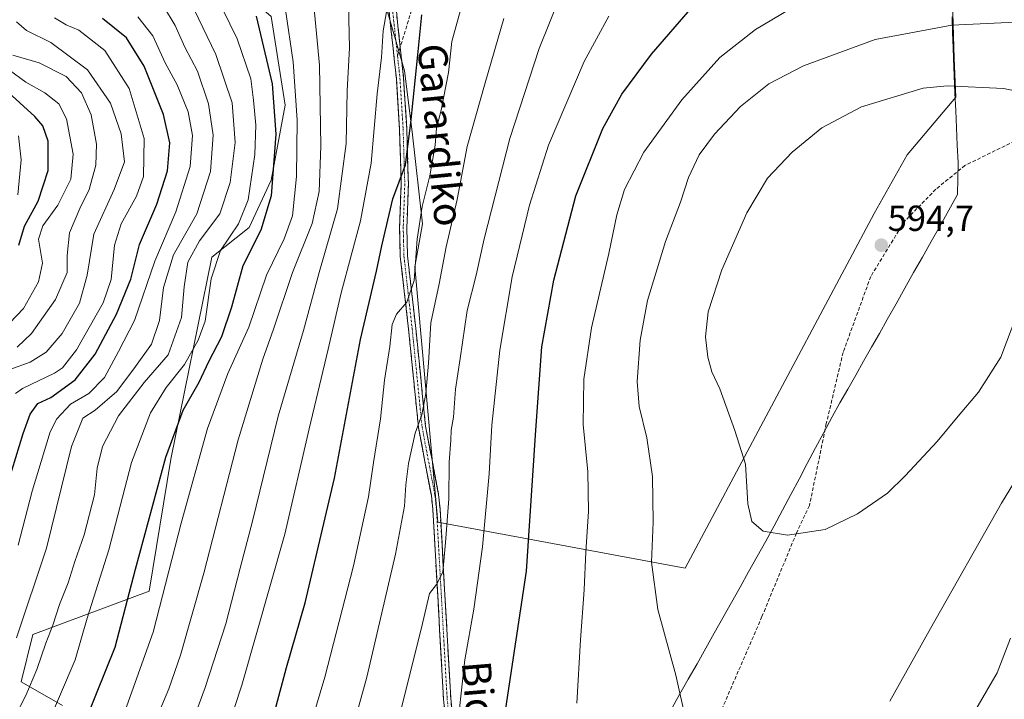
# Model space of a CAD drawing. Units: metres. Extents: x 603373 to 606798, y 4773170 to 4775536.
# Drawn here: x 603515 to 603787, y 4774525 to 4774713 of the extents above; entities that cross this region are included whole.
import ezdxf
from ezdxf.enums import TextEntityAlignment as Align

# ---------------------------------------------------------------- set-up
doc = ezdxf.new("R2010")
doc.units = ezdxf.units.M
doc.header["$MEASUREMENT"] = 0
doc.linetypes.add('TRAZO_Y_PUNTO', pattern=[1, 0.5, -0.25, 0, -0.25])
doc.linetypes.add('TRAZOSX2', pattern=[1.5, 1, -0.5])
for name, color, linetype, lineweight in [('Arbolado forestal CxS', 92, 'Continuous', 0), ('Camino', 19, 'TRAZOSX2', 0), ('Camino Cxs', 19, 'Continuous', 0), ('Camino eje', 19, 'TRAZO_Y_PUNTO', 0), ('Carátula', 7, 'Continuous', 5), ('Curva de nivel maestra', 36, 'Continuous', 30), ('Curva de nivel normal', 36, 'Continuous', 0), ('Municipio', 9, 'Continuous', 13), ('Municipio CxS', 142, 'Continuous', 0), ('Pastizal CxS', 92, 'Continuous', 0), ('Punto de cota en terreno', 7, 'Continuous', 0), ('Rótulo de punto de cota en terreno', 19, 'Continuous', 0), ('Senda', 19, 'TRAZOSX2', 0), ('Texto cartográfico', 19, 'Continuous', 0)]:
    doc.layers.add(name, color=color, linetype=linetype, lineweight=lineweight)
doc.styles.add('Arial', font='txt', dxfattribs={"height": 0.2})

# ---------------------------------------------------------------- blocks, each defined once
blk = doc.blocks.new('*U151')
at = {"layer": 'Pastizal CxS', "color": 92, "linetype": 'Continuous', "lineweight": 0}
for points in [[(603526.7109, 4774523.7843, 523.0925), (603515.2779, 4774530.3203, 515.7763), (603518.5439, 4774543.3913, 514.6379), (603550.6655, 4774555.3743, 529.5721), (603556.6551, 4774591.8651, 527.7705), (603567.9839, 4774647.7197, 521.8146), (603578.3279, 4774655.8899, 525.6269), (603584.3917, 4774668.9705, 526.6458), (603588.2029, 4774689.6679, 529.1251), (603584.3921, 4774714.1777, 528.3753)], [(603615.9691, 4774717.4445, 545.4512), (603621.2685, 4774699.2391, 549.8662), (603623.3833, 4774682.3185, 552.4329), (603626.2031, 4774656.9379, 557.5274), (603624.0751, 4774645.0249, 557.0047), (603630.4323, 4774574.4507, 565.3733), (603698.8189, 4774561.7601, 587.1702), (603750.9909, 4774659.7579, 594.5716), (603760.1561, 4774675.9731, 593.5662), (603773.6139, 4774691.9309, 591.3044), (603773.1295, 4774702.6305, 589.2934), (603772.6395, 4774718.4003, 584.0017)]]:
    blk.add_polyline3d(points, dxfattribs=at)
blk = doc.blocks.new('*U152')
at = {"layer": 'Arbolado forestal CxS', "color": 92, "linetype": 'Continuous', "lineweight": 0}
blk.add_polyline3d([(603646.9245, 4774827.1077, 541.6682), (603655.1105, 4774806.4021, 548.0203), (603664.2751, 4774788.0717, 553.6875), (603675.1437, 4774767.3687, 559.3984), (603669.9151, 4774764.1009, 559.4029), (603649.4695, 4774750.7053, 557.4141), (603631.1389, 4774733.0797, 552.5888), (603615.9691, 4774717.4445, 545.4512), (603609.9803, 4774725.6155, 543.1168), (603608.3473, 4774730.5167, 542.461), (603598.0035, 4774734.8739, 538.1777), (603577.2751, 4774722.7357, 525.3593), (603575.6813, 4774721.8023, 524.2642), (603584.3921, 4774714.1777, 528.3753), (603588.2029, 4774689.6679, 529.1251), (603584.3917, 4774668.9705, 526.6458), (603578.3279, 4774655.8899, 525.6269), (603567.9839, 4774647.7197, 521.8146), (603556.6551, 4774591.8651, 527.7705), (603550.6655, 4774555.3743, 529.5721), (603518.5439, 4774543.3913, 514.6379), (603515.2779, 4774530.3203, 515.7763), (603526.7109, 4774523.7843, 523.0925)], dxfattribs=at)
blk = doc.blocks.new('*U239')
at = {"layer": 'Curva de nivel normal', "color": 36, "linetype": 'Continuous', "lineweight": 0}
blk.add_polyline3d([(603551.52, 4774517.39, 535), (603556.07, 4774528.39, 535), (603559.34, 4774537.72, 535), (603565.77, 4774560.38, 535), (603575.28, 4774597.2, 535), (603582.09, 4774619.54, 535), (603585.04, 4774627.8, 535), (603590.28, 4774643.49, 535), (603595.69, 4774657.02, 535), (603597.61, 4774665.84, 535), (603598.07, 4774678.33, 535), (603597.7, 4774700.72, 535), (603595.9, 4774720.33, 535)], dxfattribs=at)
blk = doc.blocks.new('5PATER')
at = {"layer": 'Carátula', "linetype": 'Continuous', "lineweight": 5}
h = blk.add_hatch(color=250, dxfattribs=at)
edge = h.paths.add_edge_path()
edge.add_ellipse((0, 0.01), major_axis=(-1.33, -1.34), ratio=0.999422, start_angle=0, end_angle=360)

msp = doc.modelspace()

# ---------------------------------------------------------------- linework, layer by layer
at = {"layer": 'Arbolado forestal CxS', "color": 92, "linetype": 'Continuous', "lineweight": 0}
msp.add_polyline3d([(603698.82, 4774561.76, 587.17), (603630.43, 4774574.45, 565.37), (603624.08, 4774645.02, 557), (603626.2, 4774656.94, 557.53), (603623.38, 4774682.32, 552.43), (603621.27, 4774699.24, 549.87), (603615.97, 4774717.44, 545.45), (603631.14, 4774733.08, 552.59), (603649.47, 4774750.71, 557.41), (603669.92, 4774764.1, 559.4), (603675.14, 4774767.37, 559.4), (603692.48, 4774778.2, 558.38), (603731.25, 4774788.07, 555.13), (603749.79, 4774786.06, 554.4), (603765.27, 4774780.44, 555.03), (603770.12, 4774769.49, 560.83), (603770.97, 4774745.97, 571.66), (603772.64, 4774718.4, 584), (603773.13, 4774702.63, 589.29), (603773.61, 4774691.93, 591.3), (603760.16, 4774675.97, 593.57), (603750.99, 4774659.76, 594.57), (603698.82, 4774561.76, 587.17)], close=True, dxfattribs=at)
for points in [[(603615.97, 4774717.44, 545.45), (603621.27, 4774699.24, 549.87), (603623.38, 4774682.32, 552.43), (603626.2, 4774656.94, 557.53), (603624.08, 4774645.02, 557), (603630.43, 4774574.45, 565.37), (603698.82, 4774561.76, 587.17), (603750.99, 4774659.76, 594.57), (603760.16, 4774675.97, 593.57), (603773.61, 4774691.93, 591.3), (603773.13, 4774702.63, 589.29), (603772.64, 4774718.4, 584), (603770.97, 4774745.97, 571.66), (603770.12, 4774769.49, 560.83), (603765.27, 4774780.44, 555.03)], [(603526.71, 4774523.78, 523.09), (603515.28, 4774530.32, 515.78), (603518.54, 4774543.39, 514.64), (603550.67, 4774555.37, 529.57), (603556.66, 4774591.87, 527.77), (603567.98, 4774647.72, 521.81), (603578.33, 4774655.89, 525.63), (603584.39, 4774668.97, 526.65), (603588.2, 4774689.67, 529.13), (603584.39, 4774714.18, 528.38), (603575.68, 4774721.8, 524.26), (603577.28, 4774722.74, 525.36), (603598, 4774734.87, 538.18), (603608.35, 4774730.52, 542.46), (603609.98, 4774725.62, 543.12), (603615.97, 4774717.44, 545.45)]]:
    msp.add_polyline3d(points, dxfattribs=at)
at = {"layer": 'Camino', "color": 19, "linetype": 'TRAZOSX2', "lineweight": 0}
for points in [[(603634.37, 4774502.17), (603632.01, 4774525.64), (603629.06, 4774577.95), (603628.64, 4774581.83), (603625.08, 4774600.65), (603622.35, 4774627.81), (603620.06, 4774647.96), (603619.87, 4774655.95), (603620.31, 4774667.87), (603619.84, 4774683.13), (603618.97, 4774697.08), (603616.99, 4774715.4)], [(603618.97, 4774715.68), (603620.05, 4774705.76)], [(603620.05, 4774705.76), (603620.49, 4774701.63), (603620.97, 4774697.24), (603621.84, 4774683.23), (603622.31, 4774667.86), (603621.87, 4774655.94), (603622.05, 4774648.1), (603624.34, 4774628.02), (603627.06, 4774600.94), (603630.62, 4774582.13), (603631.05, 4774578.12), (603634, 4774525.8), (603636.36, 4774502.36), (603638.66, 4774477.57), (603640.42, 4774461.77), (603641.1, 4774458.22), (603644.32, 4774446.67), (603645.55, 4774439.57), (603645.7, 4774435.48), (603644.97, 4774420.23), (603643.77, 4774399.44), (603642.37, 4774391.45), (603639.55, 4774381.16), (603632.7, 4774362.4)]]:
    msp.add_lwpolyline(points, dxfattribs=at)
at = {"layer": 'Camino Cxs', "color": 19, "linetype": 'Continuous', "lineweight": 0}
for points in [[(603632.48, 4774520.95, 568.93), (603632.01, 4774525.64, 568.2), (603631.74, 4774530.4, 567.58), (603631.47, 4774535.15, 567.03), (603631.21, 4774539.91, 566.59), (603630.94, 4774544.66, 566.05), (603630.67, 4774549.42, 565.42), (603630.4, 4774554.17, 564.95), (603630.13, 4774558.93, 564.52), (603629.86, 4774563.68, 564.04), (603629.6, 4774568.44, 563.51), (603629.33, 4774573.19, 563.34), (603629.06, 4774577.95, 562.75), (603628.64, 4774581.83, 562.34), (603627.75, 4774586.54, 562.01), (603626.86, 4774591.24, 561.49), (603625.97, 4774595.95, 560.66), (603625.08, 4774600.65, 559.76), (603624.63, 4774605.18, 559.14), (603624.17, 4774609.7, 558.68), (603623.72, 4774614.23, 558.29), (603623.26, 4774618.76, 557.75), (603622.81, 4774623.28, 557.16), (603622.35, 4774627.81, 556.66), (603621.89, 4774631.84, 555.56), (603621.43, 4774635.87, 554.53), (603620.98, 4774639.9, 553.69), (603620.52, 4774643.93, 553.02), (603620.06, 4774647.96, 552.36), (603619.97, 4774651.96, 551.73), (603619.87, 4774655.95, 551.02), (603620.02, 4774659.92, 550.5), (603620.16, 4774663.9, 550.14), (603620.31, 4774667.87, 549.6), (603620.19, 4774671.69, 549.18), (603620.08, 4774675.5, 548.85), (603619.96, 4774679.32, 548.58), (603619.84, 4774683.13, 548.33), (603619.55, 4774687.78, 547.6), (603619.26, 4774692.43, 547.23), (603618.97, 4774697.08, 546.94), (603618.48, 4774701.66, 546.43), (603617.98, 4774706.24, 545.88), (603617.49, 4774710.82, 545.52), (603616.99, 4774715.4, 545.08)], [(603618.97, 4774715.68, 545.91), (603619.51, 4774710.72, 546.16), (603620.05, 4774705.76, 546.52), (603620.49, 4774701.63, 547.03), (603620.97, 4774697.24, 547.49), (603621.26, 4774692.57, 547.9), (603621.55, 4774687.9, 548.33), (603621.84, 4774683.23, 549.17), (603621.96, 4774679.39, 549.33), (603622.08, 4774675.55, 549.76), (603622.19, 4774671.7, 550.26), (603622.31, 4774667.86, 550.75), (603622.16, 4774663.89, 551.14), (603622.02, 4774659.91, 551.53), (603621.87, 4774655.94, 551.96), (603621.96, 4774652.02, 552.63), (603622.05, 4774648.1, 553.28), (603622.51, 4774644.08, 554.01), (603622.97, 4774640.07, 554.76), (603623.42, 4774636.05, 555.56), (603623.88, 4774632.04, 556.52), (603624.34, 4774628.02, 557.67), (603624.79, 4774623.51, 557.61), (603625.25, 4774618.99, 558.08), (603625.7, 4774614.48, 558.56), (603626.15, 4774609.97, 559.2), (603626.61, 4774605.45, 559.82), (603627.06, 4774600.94, 560.6), (603627.95, 4774596.24, 561.59), (603628.84, 4774591.54, 562.14), (603629.73, 4774586.83, 562.51), (603630.62, 4774582.13, 562.76), (603631.05, 4774578.12, 563.25), (603631.32, 4774573.36, 564), (603631.59, 4774568.61, 563.96), (603631.85, 4774563.85, 564.52), (603632.12, 4774559.09, 565.06), (603632.39, 4774554.34, 565.62), (603632.66, 4774549.58, 566.24), (603632.93, 4774544.83, 566.84), (603633.2, 4774540.07, 567.31), (603633.46, 4774535.31, 567.74), (603633.73, 4774530.56, 568.24), (603634, 4774525.8, 568.8), (603634.47, 4774521.11, 569.49)]]:
    msp.add_polyline3d(points, dxfattribs=at)
at = {"layer": 'Camino eje', "color": 19, "linetype": 'TRAZO_Y_PUNTO', "lineweight": 0}
for points in [[(603619.3, 4774703.33), (603618.52, 4774710.58), (603617.98, 4774715.54)], [(603619.3, 4774703.33), (603619.51, 4774701.42), (603619.73, 4774699.36), (603619.97, 4774697.16), (603620.84, 4774683.18), (603621.31, 4774667.87), (603620.87, 4774655.95), (603620.96, 4774652.03), (603621.06, 4774648.03), (603622.2, 4774637.96), (603623.35, 4774627.92), (603626.07, 4774600.8), (603629.63, 4774581.98), (603630.06, 4774578.04), (603633.01, 4774525.72), (603635.37, 4774502.27)]]:
    msp.add_lwpolyline(points, dxfattribs=at)
at = {"layer": 'Curva de nivel maestra', "color": 36, "linetype": 'Continuous', "lineweight": 30}
for points in [[(603647.69, 4774512.5, 575), (603654.95, 4774560.87, 575), (603657.48, 4774599.92, 575), (603659.22, 4774622.92, 575), (603662.53, 4774641.36, 575), (603668.54, 4774664.66, 575), (603676.01, 4774683.3, 575), (603681.27, 4774692.71, 575), (603689.46, 4774703.76, 575), (603700.85, 4774716.87, 575), (603709.71, 4774723.8, 575), (603723.52, 4774730.56, 575), (603734.92, 4774733.74, 575), (603741.35, 4774734.34, 575), (603748.08, 4774733.66, 575), (603753.83, 4774731.97, 575), (603758.45, 4774731.2, 575), (603765.78, 4774732.1, 575), (603780.21, 4774735.88, 575), (603794.82, 4774737.96, 575)], [(603506.62, 4774569.12, 500), (603515.86, 4774598.99, 500), (603517.78, 4774604.26, 500), (603519.88, 4774607.22, 500), (603523.52, 4774608.95, 500), (603530.25, 4774613.78, 500), (603535.73, 4774620.85, 500), (603541.65, 4774631.92, 500), (603545.55, 4774641.6, 500), (603547.96, 4774651.19, 500), (603552.78, 4774662.34, 500), (603555.76, 4774671.57, 500), (603556.38, 4774679.28, 500), (603554.63, 4774687.11, 500), (603549.24, 4774700.46, 500), (603544.44, 4774708.33, 500), (603537.78, 4774713.62, 500)], [(603580.23, 4774714.34, 525), (603584.65, 4774695.56, 525), (603585.69, 4774681.67, 525), (603584.4, 4774664.67, 525), (603581.52, 4774655.17, 525), (603576.57, 4774645.26, 525), (603573.38, 4774633.84, 525), (603570.61, 4774625.66, 525), (603567.08, 4774618.72, 525), (603564.35, 4774613.04, 525), (603559.96, 4774605.34, 525), (603555.19, 4774592.28, 525), (603546.82, 4774561.38, 525), (603541.17, 4774539.76, 525), (603530.63, 4774513.72, 525)], [(603585.43, 4774522.21, 550), (603588.61, 4774534.28, 550), (603593.73, 4774552.18, 550), (603601.86, 4774586.58, 550), (603609.1, 4774624.97, 550), (603613.53, 4774643.79, 550), (603614.94, 4774650.84, 550), (603617.98, 4774663.85, 550), (603621.52, 4774673.26, 550), (603622.94, 4774684.8, 550), (603624.92, 4774703.62, 550), (603625.97, 4774714.7, 550)], [(603514.61, 4774651.04, 475), (603516.23, 4774656.24, 475), (603519.94, 4774663.15, 475), (603522.74, 4774671.69, 475), (603522.76, 4774679.78, 475), (603521.25, 4774683.97, 475), (603519.04, 4774686.59, 475), (603507.59, 4774696.95, 475)]]:
    msp.add_polyline3d(points, dxfattribs=at)
at = {"layer": 'Curva de nivel normal', "color": 36, "linetype": 'Continuous', "lineweight": 0}
for points in [[(603794.78, 4774726.68, 580), (603781.44, 4774724.85, 580), (603769.55, 4774723.04, 580), (603750.46, 4774721.88, 580), (603736.52, 4774719.3, 580), (603727.69, 4774716.26, 580), (603718.19, 4774710.58, 580), (603708.39, 4774702.9, 580), (603697.86, 4774691.15, 580), (603687.37, 4774676.69, 580), (603682.04, 4774666.36, 580), (603679.9, 4774659.37, 580), (603677.66, 4774648.71, 580), (603672.92, 4774628.12, 580), (603670.76, 4774614, 580), (603670.6, 4774601.45, 580), (603671.93, 4774588.38, 580), (603672.1, 4774577.38, 580), (603671.34, 4774566.23, 580), (603670.92, 4774555.77, 580), (603669.83, 4774541.9, 580), (603668.82, 4774524.39, 580)], [(603517.5, 4774506.65, 520), (603530.2, 4774536.35, 520), (603533.5, 4774547.89, 520), (603539.55, 4774566.84, 520), (603545.74, 4774590.98, 520), (603550.99, 4774604.71, 520), (603555.33, 4774611.71, 520), (603560.46, 4774618.04, 520), (603564.23, 4774624.71, 520), (603566.15, 4774629.97, 520), (603567.76, 4774641.66, 520), (603570.34, 4774649.56, 520), (603575.39, 4774656.9, 520), (603578.03, 4774663.58, 520), (603579.88, 4774676.1, 520), (603580.13, 4774684.16, 520), (603579.52, 4774691.06, 520), (603578.79, 4774697.03, 520), (603574.96, 4774708.03, 520), (603568.96, 4774720.36, 520)], [(603605.69, 4774721.58, 540), (603606, 4774705.56, 540), (603605.36, 4774693.7, 540), (603605.08, 4774679.08, 540), (603602.72, 4774661.06, 540), (603597.66, 4774643.43, 540), (603593.34, 4774627.4, 540), (603586.33, 4774603.76, 540), (603579.24, 4774574.76, 540), (603575.79, 4774561.72, 540), (603571.86, 4774546.39, 540), (603566.11, 4774528.72, 540), (603556.86, 4774503.4, 540)], [(603620.4, 4774523.18, 565), (603625.89, 4774545.21, 565), (603628.14, 4774554.72, 565), (603630.09, 4774557.21, 565), (603631.78, 4774560.62, 565), (603632.51, 4774568.78, 565), (603633.46, 4774580.85, 565), (603633.56, 4774591, 565), (603634.04, 4774597.11, 565), (603634.14, 4774599.84, 565), (603634.72, 4774603.48, 565), (603635.36, 4774611.22, 565), (603636.64, 4774619.7, 565), (603638.57, 4774632.92, 565), (603641.01, 4774642.74, 565), (603643.2, 4774652.74, 565), (603650.36, 4774680.5, 565), (603658.4, 4774705.4, 565), (603664.16, 4774719.66, 565)], [(603513.39, 4774520.26, 515), (603516.57, 4774526.52, 515), (603519.66, 4774533.72, 515), (603522.1, 4774541.04, 515), (603524.02, 4774545.99, 515), (603525.91, 4774551.7, 515), (603528.31, 4774557.69, 515), (603530.16, 4774563.6, 515), (603532.73, 4774570.94, 515), (603535.54, 4774582.03, 515), (603536.25, 4774589.4, 515), (603537.73, 4774595.37, 515), (603542.22, 4774603.88, 515), (603549.25, 4774613.04, 515), (603555.95, 4774620.71, 515), (603559.62, 4774631.04, 515), (603560.29, 4774639.5, 515), (603561.37, 4774646.32, 515), (603564.56, 4774652.2, 515), (603570.16, 4774659.7, 515), (603573.03, 4774668.37, 515), (603574.41, 4774679.37, 515), (603573.58, 4774690.37, 515), (603569.13, 4774703.7, 515), (603563.1, 4774716.15, 515)], [(603513.97, 4774542.45, 510), (603522.28, 4774567.22, 510), (603529.22, 4774595.36, 510), (603532.3, 4774603.17, 510), (603535.75, 4774605.36, 510), (603541.75, 4774610.6, 510), (603546.9, 4774617.48, 510), (603551.28, 4774623.65, 510), (603553.56, 4774630.15, 510), (603554.61, 4774639.32, 510), (603557.36, 4774648.38, 510), (603563.82, 4774659.7, 510), (603567.61, 4774671.37, 510), (603568.38, 4774681.37, 510), (603567.09, 4774690.05, 510), (603564.03, 4774699.11, 510), (603560.49, 4774705.72, 510), (603557.85, 4774711.72, 510), (603554.66, 4774717.06, 510)], [(603588.34, 4774716.09, 530), (603590.44, 4774701.72, 530), (603591.53, 4774685.6, 530), (603591.36, 4774669.99, 530), (603590.29, 4774659.11, 530), (603587.96, 4774652.75, 530), (603583.1, 4774642.71, 530), (603578.22, 4774628.38, 530), (603572.42, 4774615.57, 530), (603566.81, 4774600.38, 530), (603559.49, 4774574.14, 530), (603551.74, 4774544.02, 530), (603544.03, 4774522.35, 530)], [(603616.26, 4774715.55, 545), (603615.36, 4774710.26, 545), (603614.88, 4774702.86, 545), (603613.64, 4774692.85, 545), (603611.99, 4774673.67, 545), (603609.09, 4774657.7, 545), (603603.7, 4774637.82, 545), (603600.14, 4774622.26, 545), (603594.91, 4774600.2, 545), (603588.17, 4774571.14, 545), (603576.28, 4774529.39, 545), (603568.23, 4774505.01, 545)], [(603593.34, 4774511.76, 555), (603599.21, 4774531.56, 555), (603607.1, 4774562.34, 555), (603611.24, 4774581.45, 555), (603612.66, 4774590.98, 555), (603614.59, 4774603.04, 555), (603615.68, 4774613.71, 555), (603617.19, 4774623.04, 555), (603617.81, 4774629.04, 555), (603618.97, 4774631.92, 555), (603621.86, 4774635.23, 555), (603623.87, 4774641.26, 555), (603624.74, 4774652.71, 555), (603626.14, 4774661.74, 555), (603628.25, 4774670.18, 555), (603629.74, 4774678.64, 555), (603630.11, 4774683.35, 555), (603631.38, 4774688.29, 555), (603633.41, 4774698.7, 555), (603634.27, 4774707.32, 555), (603636.69, 4774716, 555)], [(603513.99, 4774712.73, 490), (603516.79, 4774710.34, 490), (603523.5, 4774707.05, 490), (603533.59, 4774699.5, 490), (603539.97, 4774690.29, 490), (603542.88, 4774681.76, 490), (603543.82, 4774674.03, 490), (603541.03, 4774666.37, 490), (603535.36, 4774654.04, 490), (603533.52, 4774642.7, 490), (603531.44, 4774635.02, 490), (603526.6, 4774626.6, 490), (603522.18, 4774621.42, 490), (603517.82, 4774618.66, 490), (603512.15, 4774616.61, 490)], [(603513.75, 4774610.03, 495), (603515.68, 4774611.39, 495), (603524.52, 4774615.63, 495), (603526.71, 4774617.11, 495), (603530.54, 4774622.04, 495), (603537.95, 4774635.04, 495), (603540.2, 4774641.54, 495), (603541.1, 4774651.01, 495), (603542.92, 4774656.87, 495), (603547.2, 4774664.51, 495), (603549.05, 4774669.97, 495), (603549.3, 4774680.52, 495), (603545.14, 4774694.27, 495), (603538.44, 4774704.86, 495), (603531.24, 4774710.44, 495), (603527.76, 4774711.95, 495), (603524.46, 4774713.84, 495)], [(603514.45, 4774568.05, 505), (603518.3, 4774583.05, 505), (603523.26, 4774599.38, 505), (603525.15, 4774602.99, 505), (603528.93, 4774607.04, 505), (603534, 4774610.04, 505), (603538.34, 4774614.45, 505), (603542.23, 4774621.66, 505), (603546.61, 4774630.16, 505), (603552.2, 4774646.6, 505), (603558, 4774660.19, 505), (603561.97, 4774672.73, 505), (603562.68, 4774681.32, 505), (603561.44, 4774687.87, 505), (603558.4, 4774695.3, 505), (603555.08, 4774701.38, 505), (603551.69, 4774708.89, 505), (603547.52, 4774714.16, 505)], [(603604.05, 4774507.35, 560), (603610.85, 4774531.57, 560), (603618.71, 4774565.62, 560), (603621.27, 4774578.86, 560), (603621.56, 4774584.81, 560), (603622.33, 4774590.69, 560), (603624.13, 4774599.09, 560), (603625.99, 4774604.14, 560), (603627.15, 4774610.04, 560), (603627.86, 4774618.38, 560), (603628.53, 4774629.54, 560), (603630.76, 4774640.34, 560), (603632.7, 4774650.52, 560), (603635.78, 4774663.63, 560), (603638.58, 4774678.26, 560), (603643.54, 4774695.89, 560), (603648.7, 4774713.7, 560)], [(603636.22, 4774521.31, 570), (603637.9, 4774536.43, 570), (603640.35, 4774550.43, 570), (603642.77, 4774567.65, 570), (603644.59, 4774587.84, 570), (603645.34, 4774601.25, 570), (603647.53, 4774622.03, 570), (603650.99, 4774642.26, 570), (603655.78, 4774662.04, 570), (603661.06, 4774678.64, 570), (603670.85, 4774701.81, 570), (603677.67, 4774714.31, 570)], [(603792.02, 4774712.7, 585), (603772.48, 4774711.78, 585), (603751.32, 4774707.87, 585), (603731.48, 4774700.61, 585), (603721.91, 4774695.61, 585), (603714.1, 4774689.33, 585), (603706.87, 4774681.72, 585), (603702.68, 4774675.96, 585), (603699.67, 4774669.76, 585), (603697.46, 4774662.92, 585), (603693.38, 4774652.01, 585), (603688.42, 4774635.73, 585), (603686.31, 4774624.78, 585), (603685.51, 4774613.32, 585), (603686.08, 4774606.46, 585), (603688.19, 4774597.77, 585), (603689.8, 4774587.06, 585), (603689.97, 4774574.4, 585), (603689.48, 4774563.42, 585), (603691.19, 4774550.29, 585), (603696.24, 4774532.18, 585), (603699.08, 4774519.33, 585)], [(603514.15, 4774622.78, 485), (603518.16, 4774626.56, 485), (603524.82, 4774635.98, 485), (603528, 4774643.46, 485), (603528, 4774648.14, 485), (603528.68, 4774654.43, 485), (603531.46, 4774661.13, 485), (603534.12, 4774666.37, 485), (603535.96, 4774673.08, 485), (603536.14, 4774678.9, 485), (603534.62, 4774687.02, 485), (603531.98, 4774693.11, 485), (603527.75, 4774697.65, 485), (603520.26, 4774701.42, 485), (603513, 4774703.55, 485)], [(603512.09, 4774699.36, 480), (603516.61, 4774696.09, 480), (603521.85, 4774693.15, 480), (603525.72, 4774690.04, 480), (603527.78, 4774685.92, 480), (603529.62, 4774676.16, 480), (603528.98, 4774669.23, 480), (603525.45, 4774662.04, 480), (603521.25, 4774656.38, 480), (603520.12, 4774652.63, 480), (603521.17, 4774646.07, 480), (603520.07, 4774640.87, 480), (603515.9, 4774633.53, 480), (603510.2, 4774627.48, 480)], [(603797.28, 4774692.22, 590), (603786.76, 4774694.35, 590), (603771.15, 4774695.06, 590), (603764.54, 4774694.37, 590), (603747.48, 4774689.23, 590), (603736.58, 4774683.43, 590), (603728.33, 4774676.73, 590), (603721.56, 4774669.54, 590), (603715.87, 4774659.91, 590), (603708.93, 4774644.22, 590), (603705.14, 4774632.59, 590), (603704.42, 4774625.71, 590), (603705.02, 4774620.04, 590), (603706.2, 4774615.99, 590), (603708.36, 4774611.28, 590), (603712.5, 4774599.78, 590), (603715.42, 4774590.49, 590), (603716.11, 4774579.52, 590), (603717.24, 4774574.61, 590), (603720.3, 4774571.97, 590), (603727.05, 4774570.87, 590)], [(603514.34, 4774664.92, 470), (603515.3, 4774674.56, 470), (603514.51, 4774681.25, 470)], [(603727.05, 4774570.87, 590), (603737.45, 4774572.38, 590), (603746.45, 4774576.78, 590), (603754.75, 4774582.46, 590), (603759.56, 4774587.28, 590), (603768.44, 4774596.71, 590), (603774.19, 4774603.71, 590), (603779.88, 4774610.38, 590), (603786.02, 4774620.04, 590), (603790.46, 4774631.71, 590)], [(603755.31, 4774525, 585), (603766.58, 4774545.05, 585), (603786.24, 4774579.74, 585), (603796.66, 4774596.78, 585)], [(603776.14, 4774517.6, 580), (603785.03, 4774532.82, 580), (603788.7, 4774542.39, 580)]]:
    msp.add_polyline3d(points, dxfattribs=at)
at = {"layer": 'Municipio', "color": 9, "linetype": 'Continuous', "lineweight": 13}
msp.add_polyline3d([(603772.54, 4774714.09, 583.65), (603772.68, 4774709.8, 585.47), (603772.81, 4774705.51, 587.06), (603772.9, 4774702.62, 588.02), (603773.12, 4774697.83, 589.36), (603773.33, 4774693.05, 590.32), (603773.55, 4774688.26, 591.15), (603773.77, 4774683.47, 591.94), (603773.98, 4774678.69, 592.57), (603774.2, 4774673.9, 593.15), (603774.14, 4774669.45, 593.53), (603774.08, 4774664.99, 593.74), (603771.65, 4774660.68, 593.99), (603769.22, 4774656.37, 594.07), (603766.79, 4774652.05, 594.01), (603764.36, 4774647.74, 593.93), (603761.92, 4774643.43, 593.8), (603759.49, 4774639.12, 593.68), (603757.06, 4774634.8, 593.53), (603754.63, 4774630.49, 593.41), (603752.45, 4774626.64, 593.31), (603750.27, 4774622.8, 593.14), (603748.09, 4774618.95, 592.99), (603745.92, 4774615.1, 592.77), (603743.74, 4774611.25, 592.52), (603741.56, 4774607.41, 592.28), (603739.38, 4774603.56, 592.09), (603737.1, 4774599.26, 591.93), (603734.82, 4774594.95, 591.75), (603732.54, 4774590.65, 591.61), (603730.26, 4774586.35, 591.38), (603727.98, 4774582.05, 591.06), (603725.7, 4774577.74, 590.66), (603723.42, 4774573.44, 590.2), (603721.05, 4774569.21, 589.69), (603718.68, 4774564.97, 589.19), (603716.31, 4774560.74, 588.71), (603713.95, 4774556.51, 588.21), (603711.58, 4774552.28, 587.72), (603709.21, 4774548.04, 587.12), (603706.84, 4774543.81, 586.67), (603704.47, 4774539.58, 586.2), (603702.06, 4774535.32, 585.72), (603699.66, 4774531.05, 585.27), (603697.25, 4774526.79, 584.9), (603694.85, 4774522.52, 584.51)], dxfattribs=at)
msp.add_polyline3d([(603772.54, 4774714.09, 583.65), (603772.68, 4774709.8, 585.47), (603772.81, 4774705.51, 587.06), (603772.9, 4774702.62, 588.02), (603773.12, 4774697.83, 589.36), (603773.33, 4774693.05, 590.32), (603773.55, 4774688.26, 591.15), (603773.77, 4774683.47, 591.94), (603773.98, 4774678.69, 592.57), (603774.2, 4774673.9, 593.15), (603774.14, 4774669.45, 593.53), (603774.08, 4774664.99, 593.74), (603771.65, 4774660.68, 593.99), (603769.22, 4774656.37, 594.07), (603766.79, 4774652.05, 594.01), (603764.36, 4774647.74, 593.93), (603761.92, 4774643.43, 593.8), (603759.49, 4774639.12, 593.68), (603757.06, 4774634.8, 593.53), (603754.63, 4774630.49, 593.41), (603752.45, 4774626.64, 593.31), (603750.27, 4774622.8, 593.14), (603748.09, 4774618.95, 592.99), (603745.92, 4774615.1, 592.77), (603743.74, 4774611.25, 592.52), (603741.56, 4774607.41, 592.28), (603739.38, 4774603.56, 592.09), (603737.1, 4774599.26, 591.93), (603734.82, 4774594.95, 591.75), (603732.54, 4774590.65, 591.61), (603730.26, 4774586.35, 591.38), (603727.98, 4774582.05, 591.06), (603725.7, 4774577.74, 590.66), (603723.42, 4774573.44, 590.2), (603721.05, 4774569.21, 589.69), (603718.68, 4774564.97, 589.19), (603716.31, 4774560.74, 588.71), (603713.95, 4774556.51, 588.21), (603711.58, 4774552.28, 587.72), (603709.21, 4774548.04, 587.12), (603706.84, 4774543.81, 586.67), (603704.47, 4774539.58, 586.2), (603702.06, 4774535.32, 585.72), (603699.66, 4774531.05, 585.27), (603697.25, 4774526.79, 584.9), (603694.85, 4774522.52, 584.51)], dxfattribs=at)
at = {"layer": 'Municipio CxS', "color": 142, "linetype": 'Continuous', "lineweight": 0}
for points in [[(603694.85, 4774522.52, 584.51), (603697.25, 4774526.79, 584.9), (603699.66, 4774531.05, 585.27), (603702.06, 4774535.32, 585.72), (603704.47, 4774539.58, 586.2), (603706.84, 4774543.81, 586.67), (603709.21, 4774548.04, 587.12), (603711.58, 4774552.28, 587.72), (603713.95, 4774556.51, 588.21), (603716.31, 4774560.74, 588.71), (603718.68, 4774564.97, 589.19), (603721.05, 4774569.21, 589.69), (603723.42, 4774573.44, 590.2), (603725.7, 4774577.74, 590.66), (603727.98, 4774582.05, 591.06), (603730.26, 4774586.35, 591.38), (603732.54, 4774590.65, 591.61), (603734.82, 4774594.95, 591.75), (603737.1, 4774599.26, 591.93), (603739.38, 4774603.56, 592.09), (603741.56, 4774607.41, 592.28), (603743.74, 4774611.25, 592.52), (603745.92, 4774615.1, 592.77), (603748.09, 4774618.95, 592.99), (603750.27, 4774622.8, 593.14), (603752.45, 4774626.64, 593.31), (603754.63, 4774630.49, 593.41), (603757.06, 4774634.8, 593.53), (603759.49, 4774639.12, 593.68), (603761.92, 4774643.43, 593.8), (603764.36, 4774647.74, 593.93), (603766.79, 4774652.05, 594.01), (603769.22, 4774656.37, 594.07), (603771.65, 4774660.68, 593.99), (603774.08, 4774664.99, 593.74), (603774.14, 4774669.45, 593.53), (603774.2, 4774673.9, 593.15), (603773.98, 4774678.69, 592.57), (603773.77, 4774683.47, 591.94), (603773.55, 4774688.26, 591.15), (603773.33, 4774693.05, 590.32), (603773.12, 4774697.83, 589.36), (603772.9, 4774702.62, 588.02), (603772.81, 4774705.51, 587.06), (603772.68, 4774709.8, 585.47), (603772.54, 4774714.09, 583.65)], [(603772.54, 4774714.09, 583.65), (603772.68, 4774709.8, 585.47), (603772.81, 4774705.51, 587.06), (603772.9, 4774702.62, 588.02), (603773.12, 4774697.83, 589.36), (603773.33, 4774693.05, 590.32), (603773.55, 4774688.26, 591.15), (603773.77, 4774683.47, 591.94), (603773.98, 4774678.69, 592.57), (603774.2, 4774673.9, 593.15), (603774.14, 4774669.45, 593.53), (603774.08, 4774664.99, 593.74), (603771.65, 4774660.68, 593.99), (603769.22, 4774656.37, 594.07), (603766.79, 4774652.05, 594.01), (603764.36, 4774647.74, 593.93), (603761.92, 4774643.43, 593.8), (603759.49, 4774639.12, 593.68), (603757.06, 4774634.8, 593.53), (603754.63, 4774630.49, 593.41), (603752.45, 4774626.64, 593.31), (603750.27, 4774622.8, 593.14), (603748.09, 4774618.95, 592.99), (603745.92, 4774615.1, 592.77), (603743.74, 4774611.25, 592.52), (603741.56, 4774607.41, 592.28), (603739.38, 4774603.56, 592.09), (603737.1, 4774599.26, 591.93), (603734.82, 4774594.95, 591.75), (603732.54, 4774590.65, 591.61), (603730.26, 4774586.35, 591.38), (603727.98, 4774582.05, 591.06), (603725.7, 4774577.74, 590.66), (603723.42, 4774573.44, 590.2), (603721.05, 4774569.21, 589.69), (603718.68, 4774564.97, 589.19), (603716.31, 4774560.74, 588.71), (603713.95, 4774556.51, 588.21), (603711.58, 4774552.28, 587.72), (603709.21, 4774548.04, 587.12), (603706.84, 4774543.81, 586.67), (603704.47, 4774539.58, 586.2), (603702.06, 4774535.32, 585.72), (603699.66, 4774531.05, 585.27), (603697.25, 4774526.79, 584.9), (603694.85, 4774522.52, 584.51)]]:
    msp.add_polyline3d(points, dxfattribs=at)
at = {"layer": 'Pastizal CxS', "color": 92, "linetype": 'Continuous', "lineweight": 0}
for points in [[(603615.97, 4774717.44, 545.45), (603621.27, 4774699.24, 549.87), (603623.38, 4774682.32, 552.43), (603626.2, 4774656.94, 557.53), (603624.08, 4774645.02, 557), (603630.43, 4774574.45, 565.37), (603698.82, 4774561.76, 587.17), (603750.99, 4774659.76, 594.57), (603760.16, 4774675.97, 593.57), (603773.61, 4774691.93, 591.3), (603773.13, 4774702.63, 589.29), (603772.64, 4774718.4, 584), (603770.97, 4774745.97, 571.66), (603770.12, 4774769.49, 560.83), (603765.27, 4774780.44, 555.03)], [(603526.71, 4774523.78, 523.09), (603515.28, 4774530.32, 515.78), (603518.54, 4774543.39, 514.64), (603550.67, 4774555.37, 529.57), (603556.66, 4774591.87, 527.77), (603567.98, 4774647.72, 521.81), (603578.33, 4774655.89, 525.63), (603584.39, 4774668.97, 526.65), (603588.2, 4774689.67, 529.13), (603584.39, 4774714.18, 528.38), (603575.68, 4774721.8, 524.26), (603577.28, 4774722.74, 525.36), (603598, 4774734.87, 538.18), (603608.35, 4774730.52, 542.46), (603609.98, 4774725.62, 543.12), (603615.97, 4774717.44, 545.45)]]:
    msp.add_polyline3d(points, dxfattribs=at)
at = {"layer": 'Senda', "color": 19, "linetype": 'TRAZOSX2', "lineweight": 0}
for points in [[(603679.47, 4774769.55), (603658.46, 4774757.56), (603652.45, 4774753.57), (603646.43, 4774748.49), (603640.74, 4774742.95), (603634.11, 4774736.2), (603628.93, 4774730.06), (603626.88, 4774726.72), (603625.39, 4774723.11), (603620.05, 4774705.76)], [(603871.96, 4774720.01), (603865.65, 4774718.44), (603853, 4774713.46), (603838.19, 4774706.86), (603826.53, 4774702.03), (603789.87, 4774679.8), (603776.11, 4774673.03), (603768.07, 4774666.47), (603759.39, 4774657.58), (603750.07, 4774642.34), (603742.45, 4774621.38), (603737.8, 4774601.7), (603733.14, 4774579.05), (603729.54, 4774571.43), (603720.02, 4774548.36), (603698.22, 4774497.98), (603685.73, 4774467.71), (603677.47, 4774449.72), (603663.5, 4774417.97), (603646.78, 4774382.62), (603637.04, 4774367.59), (603632.7, 4774362.4)], [(603620.05, 4774705.76), (603619.3, 4774703.33)]]:
    msp.add_lwpolyline(points, dxfattribs=at)

# ---------------------------------------------------------------- block references
at = {"layer": 'Arbolado forestal CxS', "color": 92, "linetype": 'Continuous', "lineweight": 0}
msp.add_blockref('*U152', (0, 0), dxfattribs=at)
at = {"layer": 'Curva de nivel normal', "color": 36, "linetype": 'Continuous', "lineweight": 0}
msp.add_blockref('*U239', (0, 0), dxfattribs=at)
at = {"layer": 'Pastizal CxS', "color": 92, "linetype": 'Continuous', "lineweight": 0}
msp.add_blockref('*U151', (0, 0), dxfattribs=at)
at = {"layer": 'Punto de cota en terreno', "linetype": 'Continuous', "lineweight": 0}
msp.add_blockref('5PATER', (603753, 4774651, 594.7), dxfattribs=at)

# ---------------------------------------------------------------- texts
at = {"layer": 'Rótulo de punto de cota en terreno', "color": 19, "linetype": 'Continuous', "lineweight": 0, "style": 'Arial'}
msp.add_text('594,7', height=7, dxfattribs=at).set_placement((603754.76, 4774652.76), align=Align.BOTTOM_LEFT)
at = {"layer": 'Texto cartográfico', "color": 19, "linetype": 'Continuous', "lineweight": 0, "style": 'Arial'}
for s, rotation, p in [('Garardiko', -84.4222, (603631.23, 4774681.47)), ('Bidea', -85.1874, (603642.24, 4774521.59))]:
    msp.add_text(s, height=8, rotation=rotation, dxfattribs=at).set_placement(p, align=Align.MIDDLE_CENTER)

doc.saveas('drawing.dxf')
